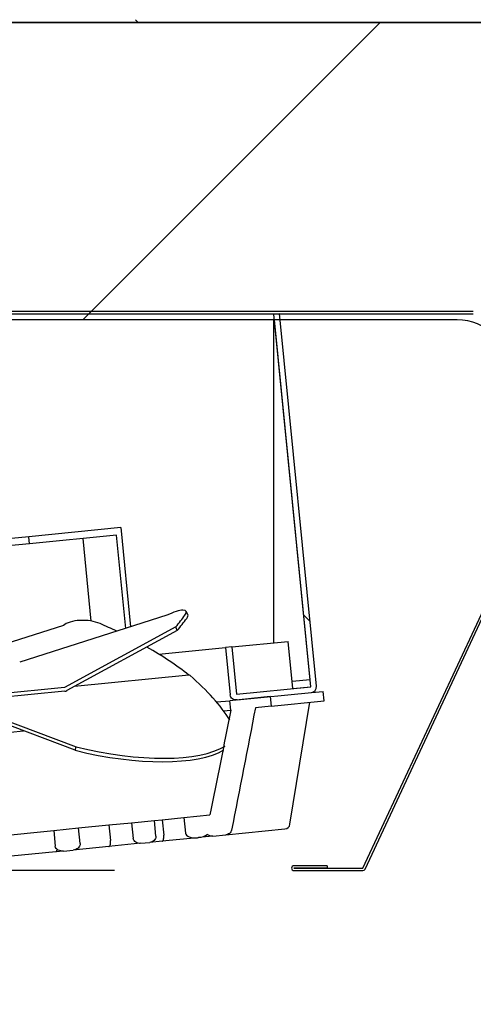
# Model space of a CAD drawing. Units: millimetres. Extents: x 0 to 1324, y -317 to 305.
# Drawn here: x 815 to 820, y 244 to 254 of the extents above; entities that cross this region are included whole.
import ezdxf

# ---------------------------------------------------------------- set-up
doc = ezdxf.new("R2010")
doc.units = ezdxf.units.MM
for name, color, linetype in [('10AG3007', 7, 'Continuous'), ('10AG3024', 7, 'Continuous'), ('10AG3049', 7, 'Continuous'), ('10AG3050', 7, 'Continuous'), ('303A13', 7, 'Continuous'), ('304X06', 7, 'Continuous'), ('Default', 7, 'Continuous'), ('INYECTADO', 7, 'Continuous')]:
    doc.layers.add(name, color=color, linetype=linetype)
doc.styles.add('SEACAD_Solid_Edge_ISO', font='txt')
doc.dimstyles.new('INFRICO_COT', dxfattribs={"dimtxt": 3, "dimasz": 2.25, "dimexe": 1.5, "dimexo": 2.25, "dimgap": 1.5, "dimtad": 1, "dimdec": 0, "dimlfac": 20, "dimzin": 12, "dimtxsty": 'SEACAD_Solid_Edge_ISO', "dimblk1": '_SE_FILLED', "dimblk2": '_SE_FILLED', "dimsah": 1, "dimcen": 1.5, "dimadec": 1, "dimazin": 0, "dimtfac": 1, "dimtdec": 0, "dimtmove": 0, "dimatfit": 3, "dimfxl": 1, "dimtolj": 1, "dimtzin": 12, "dimarcsym": 0})
pattern_1 = [(135, (597.5433, -119.8026), (-2.245064, -2.245064), [])]
pattern_2 = [(45, (597.5433, -119.8026), (-2.245064, 2.245064), [])]

# ---------------------------------------------------------------- blocks, each defined once
blk = doc.blocks.new('_SE_FILLED')
at = {"color": 0}
blk.add_line((0, 0), (-1, 0), dxfattribs=at)
blk.add_solid([(0, 0), (-1, -0.1665), (-1, 0.1665), (0, 0)], dxfattribs=at)
blk = doc.blocks.new('*D128')
at = {"layer": 'Default', "color": 0, "linetype": 'Continuous', "lineweight": -2}
for p, q in [((823.965, 249.861), (823.965, 216.772)), ((794.064, 177.761), (794.064, 219.772)), ((796.314, 218.272), (821.715, 218.272))]:
    blk.add_line(p, q, dxfattribs=at)
at = {"layer": 'Defpoints', "color": 0, "linetype": 'Continuous'}
for p in [(823.965, 252.111), (823.965, 218.272), (794.064, 175.511)]:
    blk.add_point(p, dxfattribs=at)
at = {"layer": 'Default', "color": 0, "linetype": 'Continuous', "lineweight": -2, "xscale": 2.25, "yscale": 2.25, "zscale": 2.25, "rotation": 180}
blk.add_blockref('_SE_FILLED', (794.064, 218.272), dxfattribs=at)
at = {"layer": 'Default', "color": 0, "linetype": 'Continuous', "lineweight": -2, "xscale": 2.25, "yscale": 2.25, "zscale": 2.25}
blk.add_blockref('_SE_FILLED', (823.965, 218.272), dxfattribs=at)
at = {"layer": 'Default', "color": 0, "linetype": 'Continuous', "insert": (809.014, 221.291), "char_height": 3, "attachment_point": 5, "style": 'SEACAD_Solid_Edge_ISO'}
blk.add_mtext('\\A1;\\A1;598', dxfattribs=at)
blk = doc.blocks.new('*D129')
at = {"layer": 'Default', "color": 0, "linetype": 'Continuous', "lineweight": -2}
for p, q in [((816.04, 245.235), (813.134, 245.235)), ((814.634, 242.985), (814.634, 176.886)), ((817.564, 174.636), (813.134, 174.636))]:
    blk.add_line(p, q, dxfattribs=at)
at = {"layer": 'Defpoints', "color": 0, "linetype": 'Continuous'}
for p in [(818.29, 245.235), (814.634, 174.636), (819.814, 174.636)]:
    blk.add_point(p, dxfattribs=at)
at = {"layer": 'Default', "color": 0, "linetype": 'Continuous', "lineweight": -2, "xscale": 2.25, "yscale": 2.25, "zscale": 2.25}
for p, rotation in [((814.634, 245.235), 90), ((814.634, 174.636), 270)]:
    blk.add_blockref('_SE_FILLED', p, dxfattribs=dict(at, rotation=rotation))
at = {"layer": 'Default', "color": 0, "linetype": 'Continuous', "insert": (811.624, 209.935), "char_height": 3, "attachment_point": 5, "rotation": 90, "style": 'SEACAD_Solid_Edge_ISO'}
blk.add_mtext('\\A1;\\A1;1412', dxfattribs=at)

msp = doc.modelspace()

# ---------------------------------------------------------------- hatches: boundary and pattern name
at = {"layer": '10AG3007', "linetype": 'Continuous'}
h = msp.add_hatch(dxfattribs=at)
h.set_pattern_fill('LINE', angle=135, style=0)
h.set_pattern_definition(pattern_1)
edge = h.paths.add_edge_path()
edge.add_line((821.4331, 254.1818), (797.0831, 254.1818))
edge.add_arc((797.0831, 254.1563), 0.0255, 90, 180)
edge.add_line((797.0576, 254.1563), (797.0576, 253.5821))
edge.add_line((797.0576, 253.5821), (797.0826, 253.5821))
edge.add_line((797.0826, 253.5821), (797.0826, 254.1563))
edge.add_arc((797.0831, 254.1563), 0.0005, 90, 180, ccw=False)
edge.add_line((797.0831, 254.1568), (821.4331, 254.1568))
edge.add_arc((821.4331, 254.1563), 0.0005, 0, 90, ccw=False)
edge.add_line((821.4336, 254.1563), (821.4336, 253.5821))
edge.add_line((821.4336, 253.5821), (821.4586, 253.5821))
edge.add_line((821.4586, 253.5821), (821.4586, 254.1563))
edge.add_arc((821.4331, 254.1563), 0.0255, 0, 90)
at = {"layer": '10AG3024', "linetype": 'Continuous'}
h = msp.add_hatch(dxfattribs=at)
h.set_pattern_fill('LINE', angle=45, style=0)
h.set_pattern_definition(pattern_2)
edge = h.paths.add_edge_path()
edge.add_arc((796.5142, 250.2868), 0.025, 270, 360, ccw=False)
edge.add_line((796.5142, 250.2618), (795.9642, 250.2618))
edge.add_line((795.9642, 250.2618), (795.9642, 250.2368))
edge.add_line((795.9642, 250.2368), (796.5142, 250.2368))
edge.add_arc((796.5142, 250.2868), 0.05, 270, 360)
edge.add_line((796.5642, 250.2868), (796.5642, 250.5868))
edge.add_arc((797.0642, 250.5868), 0.5, 90, 180, ccw=False)
edge.add_line((797.0642, 251.0868), (819.8142, 251.0868))
edge.add_arc((819.8142, 250.5868), 0.5, 0, 90, ccw=False)
edge.add_line((820.3142, 250.5868), (820.3142, 250.2868))
edge.add_arc((820.3642, 250.2868), 0.05, 180, 270)
edge.add_line((820.3642, 250.2368), (822.1642, 250.2368))
edge.add_line((822.1642, 250.2368), (822.1642, 250.2618))
edge.add_line((822.1642, 250.2618), (820.3642, 250.2618))
edge.add_arc((820.3642, 250.2868), 0.025, 180, 270, ccw=False)
edge.add_line((820.3392, 250.2868), (820.3392, 250.5868))
edge.add_arc((819.8142, 250.5868), 0.525, 0, 90)
edge.add_line((819.8142, 251.1118), (797.0642, 251.1118))
edge.add_arc((797.0642, 250.5868), 0.525, 90, 180)
edge.add_line((796.5392, 250.5868), (796.5392, 250.2868))
at = {"layer": '10AG3050', "linetype": 'Continuous'}
h = msp.add_hatch(dxfattribs=at)
h.set_pattern_fill('LINE', scale=2, angle=135, style=0)
h.set_pattern_definition([(135, (597.5433, -119.8026), (-4.49013, -4.49013), [])])
edge = h.paths.add_edge_path()
edge.add_line((825.5991, 260.1818), (821.1351, 260.1818))
edge.add_arc((821.1351, 260.1563), 0.0255, 90, 135)
edge.add_line((821.1171, 260.1744), (817.632, 256.6893))
edge.add_arc((817.6501, 256.6713), 0.0255, 135, 180)
edge.add_line((817.6246, 256.6713), (817.6246, 254.2073))
edge.add_arc((817.6241, 254.2073), 0.0005, 270, 360, ccw=False)
edge.add_line((817.6241, 254.2068), (817.1496, 254.2068))
edge.add_line((817.1496, 254.2068), (817.1496, 254.1818))
edge.add_line((817.1496, 254.1818), (817.6241, 254.1818))
edge.add_arc((817.6241, 254.2073), 0.0255, 270, 360)
edge.add_line((817.6496, 254.2073), (817.6496, 256.6713))
edge.add_arc((817.6501, 256.6713), 0.0005, 135, 180, ccw=False)
edge.add_line((817.6497, 256.6716), (821.1348, 260.1567))
edge.add_arc((821.1351, 260.1563), 0.0005, 90, 135, ccw=False)
edge.add_line((821.1351, 260.1568), (825.5991, 260.1568))
edge.add_arc((825.5991, 260.1563), 0.0005, 0, 90, ccw=False)
edge.add_line((825.5996, 260.1563), (825.5996, 259.6818))
edge.add_line((825.5996, 259.6818), (825.6246, 259.6818))
edge.add_line((825.6246, 259.6818), (825.6246, 260.1563))
edge.add_arc((825.5991, 260.1563), 0.0255, 0, 90)
at = {"layer": '303A13', "linetype": 'Continuous'}
h = msp.add_hatch(dxfattribs=at)
h.set_pattern_fill('LINE', angle=135, style=0)
h.set_pattern_definition(pattern_1)
edge = h.paths.add_edge_path()
edge.add_arc((818.1047, 247.1666), 0.0005, -84.32777, 5.67223, ccw=False)
edge.add_line((818.1047, 247.1661), (817.3236, 247.0885))
edge.add_spline(control_points=[(817.3236, 247.0885), (817.3236, 247.0885), (817.3235, 247.0885), (817.3235, 247.0885), (817.3234, 247.0885), (817.3233, 247.0885), (817.3233, 247.0886), (817.3232, 247.0886), (817.3232, 247.0887), (817.3231, 247.0887), (817.3231, 247.0887), (817.3231, 247.0888), (817.3231, 247.0888), (817.323, 247.0888), (817.323, 247.0889), (817.323, 247.0889), (817.323, 247.089), (817.323, 247.089), (817.323, 247.089)], knot_values=[0.0000533, 0.0000533, 0.0000533, 0.0000533, 0.0000558, 0.0000558, 0.0000558, 0.0000601, 0.0000601, 0.0000601, 0.0000641, 0.0000641, 0.0000641, 0.0000665, 0.0000665, 0.0000665, 0.0000695, 0.0000695, 0.0000695, 0.0000699, 0.0000699, 0.0000699, 0.0000699], degree=3, periodic=0)
edge.add_line((817.323, 247.089), (817.2736, 247.586))
edge.add_line((817.2736, 247.586), (817.2065, 247.5793))
edge.add_line((817.2065, 247.5793), (817.2558, 247.0823))
edge.add_spline(control_points=[(817.2558, 247.0823), (817.2567, 247.074), (817.2595, 247.0658), (817.2684, 247.0515), (817.2746, 247.0453), (817.2955, 247.0311), (817.3127, 247.0271), (817.3295, 247.0288)], knot_values=[0, 0, 0, 0, 0.25, 0.25, 0.5, 0.5, 1, 1, 1, 1], degree=3, periodic=0)
edge.add_line((817.3295, 247.0288), (818.1106, 247.1064))
edge.add_arc((818.1047, 247.1666), 0.0605, 275.67223, 365.67223)
edge.add_line((818.1649, 247.1726), (817.7755, 251.0928))
edge.add_line((817.7755, 251.0928), (817.7158, 251.0869))
edge.add_line((817.7158, 251.0869), (818.1052, 247.1667))
at = {"layer": 'INYECTADO', "linetype": 'Continuous'}
h = msp.add_hatch(dxfattribs=at)
h.set_pattern_fill('LINE', angle=45, style=0)
h.set_pattern_definition(pattern_2)
edge = h.paths.add_edge_path()
edge.add_line((793.0778, 235.8957), (792.1197, 235.8957))
edge.add_line((792.1197, 235.8957), (792.1197, 171.5255))
edge.add_line((792.1197, 171.5255), (823.9596, 171.5255))
edge.add_line((823.9596, 171.5255), (823.9596, 175.3999))
edge.add_line((823.9596, 175.3999), (820.231, 175.3999))
edge.add_line((820.231, 175.3999), (820.231, 175.125))
edge.add_arc((819.681, 175.125), 0.55, 270, 360, ccw=False)
edge.add_line((819.681, 174.575), (794.5305, 174.575))
edge.add_arc((794.5305, 175.125), 0.55, 180, 270, ccw=False)
edge.add_line((793.9805, 175.125), (793.9805, 236.1355))
edge.add_line((793.9805, 236.1355), (796.4458, 238.6007))
edge.add_line((796.4458, 238.6007), (796.4458, 250.476))
edge.add_arc((796.9958, 250.476), 0.55, 90, 180, ccw=False)
edge.add_line((796.9958, 251.026), (819.6455, 251.026))
edge.add_arc((819.6455, 250.476), 0.55, 0, 90, ccw=False)
edge.add_line((820.1955, 250.476), (820.1955, 250.2007))
edge.add_line((820.1955, 250.2007), (823.9596, 250.2007))
edge.add_line((823.9596, 250.2007), (823.9596, 254.1514))
edge.add_line((823.9596, 254.1514), (794.5823, 254.1514))
edge.add_line((794.5823, 254.1514), (794.5823, 238.3997))
edge.add_line((794.5823, 238.3997), (793.0778, 235.8957))

# ---------------------------------------------------------------- linework, layer by layer
at = {"layer": '10AG3007', "color": 7, "linetype": 'Continuous'}
msp.add_line((797.0831, 254.1568), (821.4331, 254.1568), dxfattribs=at)
at = {"layer": '10AG3024', "color": 7, "linetype": 'Continuous'}
for p, q in [((819.8142, 251.1118), (797.0642, 251.1118)), ((819.8142, 251.0868), (797.0642, 251.0868))]:
    msp.add_line(p, q, dxfattribs=at)
at = {"layer": '10AG3049', "color": 7, "linetype": 'Continuous'}
for p, q in [((818.6528, 245.2601), (820.9666, 250.2221)), ((818.6754, 245.2495), (820.9893, 250.2116)), ((818.2763, 245.2859), (817.9279, 245.2858)), ((818.2763, 245.2859), (818.2763, 245.2609)), ((818.2763, 245.2609), (817.9279, 245.2608)), ((817.9279, 245.2598), (818.6523, 245.2598)), ((817.9279, 245.2348), (818.6523, 245.2348))]:
    msp.add_line(p, q, dxfattribs=at)
for centre, radius, start, end in [((817.9279, 245.2603), 0.0255, 90.01, 270), ((817.9279, 245.2603), 0.0005, 90.01, 270), ((818.6523, 245.2603), 0.0005, 270, 335), ((818.6523, 245.2603), 0.0255, 270, 335)]:
    msp.add_arc(centre, radius, start, end, dxfattribs=at)
at = {"layer": '303A13', "color": 7, "linetype": 'Continuous'}
for p, q in [((817.7158, 251.0869), (817.7755, 251.0928)), ((818.1052, 247.1667), (817.7158, 251.0869)), ((818.1649, 247.1726), (817.7755, 251.0928)), ((817.7157, 247.6299), (817.7157, 251.026)), ((818.0976, 247.2413), (817.7217, 251.026)), ((816.1055, 248.8417), (815.1377, 248.7456)), ((816.1055, 248.8417), (816.2092, 247.7981)), ((815.1377, 248.7456), (814.434, 248.6757)), ((815.1451, 248.671), (815.1377, 248.7456)), ((816.0602, 248.7618), (815.1451, 248.671)), ((815.7946, 247.8582), (815.7083, 248.7269)), ((816.1575, 247.7816), (816.0602, 248.7618)), ((815.1451, 248.671), (814.4414, 248.6011)), ((816.5067, 247.5098), (817.2065, 247.5793)), ((817.2736, 247.586), (817.2065, 247.5793)), ((817.2065, 247.5793), (817.2558, 247.0823)), ((817.2736, 247.586), (817.8667, 247.6449)), ((817.2736, 247.586), (817.323, 247.089)), ((817.9161, 247.1479), (817.8667, 247.6449)), ((818.0976, 247.2413), (817.9087, 247.2225)), ((818.105, 247.1666), (818.0976, 247.2413)), ((817.3236, 247.0885), (818.1047, 247.1661)), ((817.9161, 247.1479), (818.105, 247.1666)), ((817.6786, 247.0635), (817.2529, 247.0212)), ((817.3295, 247.0288), (818.1106, 247.1064)), ((817.6786, 247.0635), (817.6884, 246.964)), ((818.1106, 247.1064), (818.2355, 247.1188)), ((818.2454, 247.0193), (818.2355, 247.1188)), ((817.1125, 247.0073), (817.2529, 247.0212)), ((817.2628, 246.9217), (817.2529, 247.0212)), ((817.6884, 246.964), (817.5226, 246.9475)), ((817.6884, 246.964), (818.2454, 247.0193)), ((817.8855, 245.7218), (818.0961, 247.0045)), ((817.1864, 246.9141), (817.2628, 246.9217)), ((813.3893, 246.537), (815.0806, 246.7049)), ((816.541, 245.7697), (816.7705, 245.7925)), ((816.7705, 245.7925), (817.0435, 245.8196)), ((816.7705, 245.7925), (816.7868, 245.6283)), ((815.6616, 245.6824), (815.9808, 245.7141)), ((815.9808, 245.7141), (816.2201, 245.7378)), ((815.9808, 245.7141), (815.9971, 245.5499)), ((816.2201, 245.7378), (816.459, 245.7616)), ((816.2201, 245.7378), (816.2364, 245.5736)), ((816.459, 245.7616), (816.541, 245.7697)), ((816.4753, 245.5974), (816.459, 245.7616)), ((816.541, 245.7697), (816.5573, 245.6055)), ((814.7646, 245.5933), (815.4005, 245.6564)), ((815.4005, 245.6564), (815.6616, 245.6824)), ((815.4005, 245.6564), (815.4168, 245.4922)), ((815.6779, 245.5182), (815.6616, 245.6824)), ((817.0726, 245.5964), (816.9221, 245.5815)), ((817.0726, 245.5964), (817.2095, 245.61)), ((817.2095, 245.61), (817.8322, 245.6719)), ((815.9816, 245.488), (815.6065, 245.4508)), ((816.3145, 245.5211), (815.9816, 245.488)), ((816.3145, 245.5211), (816.4101, 245.5306)), ((816.5418, 245.5437), (816.4101, 245.5306)), ((816.9121, 245.5805), (816.5418, 245.5437)), ((816.9121, 245.5805), (816.9221, 245.5815)), ((815.4215, 245.4324), (814.6945, 245.3602)), ((815.5021, 245.4404), (815.4215, 245.4324)), ((815.5021, 245.4404), (815.6065, 245.4508))]:
    msp.add_line(p, q, dxfattribs=at)
for centre, radius, start, end in [((817.9166, 247.1479), 0.0005, 185.67223, 275.67223), ((818.1047, 247.1666), 0.0005, 275.67223, 5.67223), ((818.1047, 247.1666), 0.0605, 275.67223, 5.67223), ((817.8263, 245.7316), 0.06, 275.67223, 350.67223)]:
    msp.add_arc(centre, radius, start, end, dxfattribs=at)
for centre, major_axis, start_param, end_param in [((816.9062, 245.6402), (0.1194, 0.0119), 3.1415927, 4.712389), ((816.9162, 245.6412), (-0.1194, -0.0119), 1.5707963, 2.4999182)]:
    msp.add_ellipse(centre, major_axis=major_axis, ratio=0.5, start_param=start_param, end_param=end_param, dxfattribs=at)
for points, knots in [([(817.3295, 247.0288), (817.3127, 247.0271), (817.2955, 247.0311), (817.2746, 247.0453), (817.2684, 247.0515), (817.2595, 247.0658), (817.2567, 247.074), (817.2558, 247.0823)], [0, 0, 0, 0, 0.5, 0.5, 0.75, 0.75, 1, 1, 1, 1]), ([(816.4753, 245.5974), (816.4757, 245.5931), (816.4756, 245.5887), (816.4743, 245.5801), (816.4731, 245.576), (816.4681, 245.5641), (816.4629, 245.5569), (816.444, 245.5392), (816.4271, 245.5323), (816.4101, 245.5306)], [0, 0, 0, 0, 0.125, 0.125, 0.25, 0.25, 0.5, 0.5, 1, 1, 1, 1]), ([(816.5418, 245.5437), (816.5442, 245.5439), (816.5465, 245.5453), (816.5508, 245.5504), (816.5527, 245.5541), (816.5559, 245.5642), (816.5571, 245.5707), (816.5584, 245.5866), (816.5583, 245.5959), (816.5573, 245.6055)], [0, 0, 0, 0, 0.25, 0.25, 0.5, 0.5, 0.75, 0.75, 1, 1, 1, 1]), ([(817.0726, 245.5964), (817.0623, 245.5954), (817.0518, 245.5964), (817.037, 245.601), (817.0322, 245.6031), (817.0233, 245.6083), (817.0191, 245.6113), (817.0154, 245.6149)], [0, 0, 0, 0, 0.5, 0.5, 0.75, 0.75, 1, 1, 1, 1]), ([(817.2705, 245.6608), (817.2692, 245.6538), (817.2664, 245.6471), (817.2588, 245.6352), (817.2539, 245.6299), (817.2373, 245.6167), (817.2235, 245.6114), (817.2095, 245.61)], [0, 0, 0, 0, 0.25, 0.25, 0.5, 0.5, 1, 1, 1, 1]), ([(815.5021, 245.4404), (815.493, 245.4395), (815.4837, 245.4398), (815.4656, 245.4429), (815.4569, 245.4456), (815.4446, 245.452), (815.4407, 245.4545), (815.4335, 245.4602), (815.4301, 245.4635), (815.4216, 245.4743), (815.4177, 245.483), (815.4168, 245.4922)], [0, 0, 0, 0, 0.25, 0.25, 0.5, 0.5, 0.625, 0.625, 0.75, 0.75, 1, 1, 1, 1]), ([(815.6779, 245.5182), (815.6783, 245.5136), (815.6781, 245.509), (815.6764, 245.5001), (815.6749, 245.4958), (815.6689, 245.4835), (815.663, 245.4764), (815.6491, 245.4649), (815.6411, 245.4603), (815.6244, 245.4538), (815.6155, 245.4517), (815.6065, 245.4508)], [0, 0, 0, 0, 0.125, 0.125, 0.25, 0.25, 0.5, 0.5, 0.75, 0.75, 1, 1, 1, 1]), ([(815.9816, 245.488), (815.9841, 245.4883), (815.9864, 245.4896), (815.9907, 245.4948), (815.9925, 245.4984), (815.9957, 245.5086), (815.9969, 245.5151), (815.9981, 245.5309), (815.9981, 245.5403), (815.9971, 245.5499)], [0, 0, 0, 0, 0.25, 0.25, 0.5, 0.5, 0.75, 0.75, 1, 1, 1, 1]), ([(816.3145, 245.5211), (816.3059, 245.5203), (816.297, 245.5207), (816.2802, 245.5242), (816.2719, 245.5273), (816.257, 245.5363), (816.2504, 245.5423), (816.243, 245.553), (816.2409, 245.5569), (816.2378, 245.565), (816.2368, 245.5693), (816.2364, 245.5736)], [0, 0, 0, 0, 0.25, 0.25, 0.5, 0.5, 0.75, 0.75, 0.875, 0.875, 1, 1, 1, 1]), ([(815.4215, 245.4324), (815.4239, 245.4327), (815.4262, 245.434), (815.4305, 245.4391), (815.4324, 245.4428), (815.4349, 245.4509), (815.4357, 245.4544), (815.4363, 245.4585)], [0, 0, 0, 0, 0.25, 0.25, 0.5, 0.5, 0.64872849, 0.64872849, 0.64872849, 0.64872849])]:
    msp.add_open_spline(points, degree=3, knots=knots, dxfattribs=at)
for points in [[(817.5226, 246.9475), (817.4395, 246.5184), (817.3556, 246.0895), (817.2705, 245.6608)], [(817.2628, 246.9217), (817.1905, 246.5542), (817.1175, 246.1868), (817.0435, 245.8196)]]:
    msp.add_open_spline(points, degree=3, dxfattribs=at)
at = {"layer": '304X06', "color": 7, "linetype": 'Continuous'}
for p, q in [((816.5914, 247.9202), (815.0422, 247.4253)), ((816.8108, 247.9263), (816.7923, 247.9603)), ((815.502, 247.8124), (813.9447, 247.3175)), ((816.6855, 247.7977), (815.514, 247.1601)), ((816.6995, 247.7583), (815.5393, 247.1268)), ((816.8219, 247.2899), (815.6197, 247.1705)), ((815.5137, 247.16), (814.5919, 247.0684)), ((815.5177, 247.1202), (814.5958, 247.0286)), ((815.6268, 246.4993), (814.472, 246.9341)), ((814.4801, 246.9707), (815.6349, 246.5359)), ((815.6268, 246.4993), (815.6349, 246.5359))]:
    msp.add_line(p, q, dxfattribs=at)
msp.add_arc((816.8234, 247.271), 0.019, 55.77649, 94.52055, dxfattribs=at)
for centre, major_axis, ratio, start_param, end_param in [((816.5777, 247.8435), (-0.2146, -0.1168), 0.2542077, 2.6430982, 4.5118335), ((815.722, 247.7588), (0.2441, -0.0101), 0.4361712, 0.8427373, 2.7114726), ((812.6328, 246.3543), (4.3916, 2.3904), 0.2542077, -0.5549382, -0.4984945), ((812.6512, 246.3203), (4.3916, 2.3904), 0.2542077, -0.5574141, -0.4984945), ((816.5962, 247.8095), (-0.2146, -0.1168), 0.2542077, 2.6430982, 3.1415927), ((812.4961, 246.3428), (4.9957, -0.207), 0.4361712, 0.7938595, 0.8427373), ((807.9985, 254.8684), (-9.4032, 17.2756), 0.2542077, 4.1549749, 4.1574508), ((812.4961, 246.3428), (4.9957, -0.207), 0.4361712, 0.5422472, 0.6981631), ((812.5146, 247.285), (4.8821, -1.0792), 0.3477316, 0.331044, 0.5671374), ((815.5137, 247.1605), (0.000601, 0.00006), 0.8285328, 4.712389, 5.1836279), ((815.5137, 247.1605), (0.0486, 0.0048), 0.8285328, 4.712389, 5.1836279), ((815.8594, 247.0189), (-1.4646, 0.3238), 0.3477316, 1.4940566, 2.8027812), ((815.8513, 246.9823), (1.4646, -0.3238), 0.3477316, 4.6356493, 5.9328481)]:
    msp.add_ellipse(centre, major_axis=major_axis, ratio=ratio, start_param=start_param, end_param=end_param, dxfattribs=at)
at = {"layer": 'INYECTADO', "color": 7, "linetype": 'Continuous'}
for p, q in [((794.5823, 254.1514), (823.9596, 254.1514)), ((819.6455, 251.026), (796.9958, 251.026))]:
    msp.add_line(p, q, dxfattribs=at)
msp.add_arc((819.6455, 250.476), 0.55, 0, 90, dxfattribs=at)

# ---------------------------------------------------------------- dimensions: what is measured, and where the dimension line sits
at = {"layer": 'Default', "color": 7, "linetype": 'Continuous'}
dim = msp.add_linear_dim(base=(823.9646, 218.2718), p1=(794.0639, 175.5113), p2=(823.9646, 252.1113), text='\\A1;<>', dimstyle='INFRICO_COT', override={"dimdec": 1}, dxfattribs=at)
dim.commit()
dim.dimension.update_dxf_attribs({"geometry": '*D128', "text_midpoint": (809.0142, 218.2718), "dimtype": 160})
dim = msp.add_linear_dim(base=(814.6339, 174.6358), p1=(818.2901, 245.2348), p2=(819.8142, 174.6358), angle=90, text='\\A1;<>', dimstyle='INFRICO_COT', override={"dimdec": 1}, dxfattribs=at)
dim.commit()
dim.dimension.update_dxf_attribs({"geometry": '*D129', "text_midpoint": (814.6339, 209.9353), "dimtype": 160})

doc.saveas('drawing.dxf')
